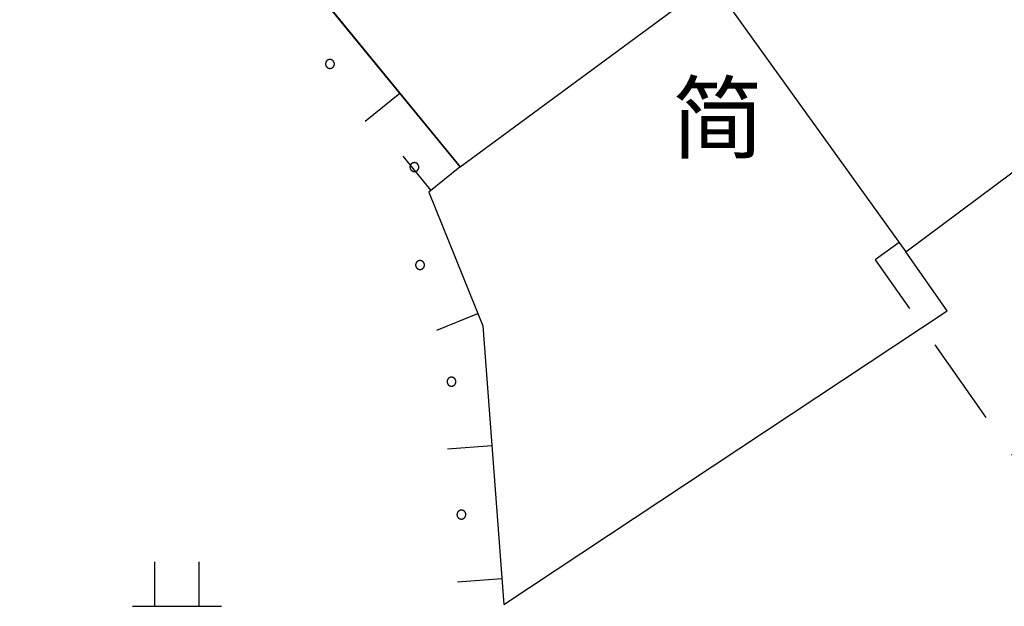
# Model space of a CAD drawing. Extents: x 445535 to 447904, y 3149695 to 3151960.
# Drawn here: x 446568 to 446579, y 3151222 to 3151228 of the extents above; entities that cross this region are included whole.
import ezdxf
from ezdxf.enums import TextEntityAlignment as Align

# ---------------------------------------------------------------- set-up
doc = ezdxf.new("R2010")
doc.units = 0
doc.header["$LTSCALE"] = 0.5
doc.linetypes.add('217', pattern=[3, 2, -1])
for name, color, linetype in [('JMD', 253, 'CONTINUOUS'), ('房屋注记', 253, 'CONTINUOUS'), ('点状地形要素', 253, 'CONTINUOUS'), ('线状地形要素', 253, 'CONTINUOUS'), ('貌土植', 253, 'CONTINUOUS')]:
    doc.layers.add(name, color=color, linetype=linetype)
doc.styles.add('10003190009', font='txt')

# ---------------------------------------------------------------- blocks, each defined once
blk = doc.blocks.new('9121')
at = {"layer": '貌土植', "color": 253}
for points in [[(-0.25, 0), (-0.25, 0.5)], [(0.25, 0), (0.25, 0.5)], [(-0.5, 0), (0.5, 0)]]:
    blk.add_lwpolyline(points, dxfattribs=at)

msp = doc.modelspace()

# ---------------------------------------------------------------- linework, layer by layer
at = {"layer": 'JMD', "color": 253, "linetype": 'Continuous', "flags": 128}
for points, elevation in [([(446573.06611, 3151226.66901), (446570.87107, 3151229.35004), (446573.47533, 3151231.20275), (446575.4557, 3151228.42787)], 211), ([(446575.89613, 3151228.75204), (446578.08217, 3151225.71201)], 211), ([(446573.06611, 3151226.66901), (446575.4557, 3151228.42787)], 211), ([(446578.08217, 3151225.71201), (446580.10042, 3151227.21744)], 211), ([(446573.06611, 3151226.66901), (446572.7141, 3151226.38501), (446573.32211, 3151224.88099), (446573.55612, 3151221.74595), (446578.54588, 3151225.04995), (446578.08217, 3151225.71201)], 212)]:
    msp.add_lwpolyline(points, dxfattribs=dict(at, elevation=elevation))
at = {"layer": 'JMD', "color": 253, "linetype": '217', "elevation": 2313, "flags": 128}
msp.add_lwpolyline([(446578.00581, 3151225.81819), (446577.73716, 3151225.62501), (446579.9372, 3151222.48398), (446581.20079, 3151223.39829)], dxfattribs=at)
at = {"layer": '线状地形要素', "color": 253, "elevation": 4531, "flags": 128}
for points in [[(446568.1087, 3151232.72402), (446573.06611, 3151226.66901), (446572.7141, 3151226.38501), (446573.32211, 3151224.88099), (446573.55612, 3151221.74595)], [(446571.99793, 3151227.1844), (446572.38481, 3151227.50115)], [(446572.42172, 3151226.79156), (446572.73568, 3151226.40242)], [(446572.80234, 3151224.83264), (446573.2659, 3151225.02004)], [(446572.92399, 3151223.49748), (446573.42261, 3151223.53469)], [(446573.03564, 3151222.00162), (446573.53426, 3151222.03884)]]:
    msp.add_lwpolyline(points, dxfattribs=at)
for points in [[(446571.65018, 3151227.82807), (446571.65018, 3151227.82893), (446571.65015, 3151227.8298), (446571.65012, 3151227.83067), (446571.65006, 3151227.83154), (446571.65, 3151227.8324), (446571.64991, 3151227.83326), (446571.64982, 3151227.83413), (446571.6497, 3151227.83499), (446571.64958, 3151227.83585), (446571.64943, 3151227.8367), (446571.64928, 3151227.83756), (446571.6491, 3151227.83841), (446571.64892, 3151227.83925), (446571.64871, 3151227.8401), (446571.6485, 3151227.84094), (446571.64827, 3151227.84177), (446571.64802, 3151227.84261), (446571.64776, 3151227.84344), (446571.64749, 3151227.84426), (446571.6472, 3151227.84508), (446571.6469, 3151227.84589), (446571.64658, 3151227.8467), (446571.64625, 3151227.8475), (446571.64591, 3151227.8483), (446571.64555, 3151227.84909), (446571.64518, 3151227.84987), (446571.64479, 3151227.85065), (446571.64439, 3151227.85142), (446571.64398, 3151227.85219), (446571.64356, 3151227.85294), (446571.64312, 3151227.85369), (446571.64267, 3151227.85443), (446571.6422, 3151227.85517), (446571.64173, 3151227.85589), (446571.64124, 3151227.85661), (446571.64074, 3151227.85732), (446571.64022, 3151227.85802), (446571.6397, 3151227.85871), (446571.63916, 3151227.85939), (446571.63861, 3151227.86006), (446571.63805, 3151227.86072), (446571.63748, 3151227.86137), (446571.63689, 3151227.86202), (446571.6363, 3151227.86265), (446571.63569, 3151227.86327), (446571.63508, 3151227.86388), (446571.63445, 3151227.86448), (446571.63381, 3151227.86507), (446571.63316, 3151227.86565), (446571.63251, 3151227.86621), (446571.63184, 3151227.86677), (446571.63116, 3151227.86731), (446571.63048, 3151227.86784), (446571.62978, 3151227.86836), (446571.62908, 3151227.86887), (446571.62837, 3151227.86937), (446571.62765, 3151227.86985), (446571.62692, 3151227.87032), (446571.62618, 3151227.87078), (446571.62543, 3151227.87122), (446571.62468, 3151227.87165), (446571.62392, 3151227.87207), (446571.62315, 3151227.87248), (446571.62238, 3151227.87287), (446571.6216, 3151227.87325), (446571.62081, 3151227.87361), (446571.62002, 3151227.87397), (446571.61922, 3151227.8743), (446571.61841, 3151227.87463), (446571.6176, 3151227.87494), (446571.61679, 3151227.87523), (446571.61596, 3151227.87551), (446571.61514, 3151227.87578), (446571.61431, 3151227.87603), (446571.61347, 3151227.87627), (446571.61263, 3151227.87649), (446571.61179, 3151227.8767), (446571.61095, 3151227.8769), (446571.6101, 3151227.87707), (446571.60925, 3151227.87724), (446571.60839, 3151227.87739), (446571.60753, 3151227.87752), (446571.60667, 3151227.87764), (446571.60581, 3151227.87775), (446571.60495, 3151227.87784), (446571.60408, 3151227.87791), (446571.60322, 3151227.87798), (446571.60235, 3151227.87802), (446571.60148, 3151227.87805), (446571.60062, 3151227.87807), (446571.59975, 3151227.87807), (446571.59888, 3151227.87805), (446571.59801, 3151227.87802), (446571.59715, 3151227.87798), (446571.59628, 3151227.87791), (446571.59542, 3151227.87784), (446571.59455, 3151227.87775), (446571.59369, 3151227.87764), (446571.59283, 3151227.87752), (446571.59198, 3151227.87739), (446571.59112, 3151227.87724), (446571.59027, 3151227.87707), (446571.58942, 3151227.8769), (446571.58857, 3151227.8767), (446571.58773, 3151227.87649), (446571.58689, 3151227.87627), (446571.58606, 3151227.87603), (446571.58523, 3151227.87578), (446571.5844, 3151227.87551), (446571.58358, 3151227.87523), (446571.58277, 3151227.87494), (446571.58195, 3151227.87463), (446571.58115, 3151227.8743), (446571.58035, 3151227.87397), (446571.57956, 3151227.87361), (446571.57877, 3151227.87325), (446571.57799, 3151227.87287), (446571.57721, 3151227.87248), (446571.57645, 3151227.87207), (446571.57569, 3151227.87165), (446571.57493, 3151227.87122), (446571.57419, 3151227.87078), (446571.57345, 3151227.87032), (446571.57272, 3151227.86985), (446571.572, 3151227.86937), (446571.57129, 3151227.86887), (446571.57058, 3151227.86836), (446571.56989, 3151227.86784), (446571.5692, 3151227.86731), (446571.56853, 3151227.86677), (446571.56786, 3151227.86621), (446571.5672, 3151227.86565), (446571.56655, 3151227.86507), (446571.56592, 3151227.86448), (446571.56529, 3151227.86388), (446571.56467, 3151227.86327), (446571.56407, 3151227.86265), (446571.56347, 3151227.86201), (446571.56289, 3151227.86137), (446571.56232, 3151227.86072), (446571.56176, 3151227.86006), (446571.56121, 3151227.85939), (446571.56067, 3151227.85871), (446571.56014, 3151227.85801), (446571.55963, 3151227.85732), (446571.55913, 3151227.85661), (446571.55864, 3151227.85589), (446571.55816, 3151227.85517), (446571.5577, 3151227.85443), (446571.55725, 3151227.85369), (446571.55681, 3151227.85294), (446571.55638, 3151227.85218), (446571.55597, 3151227.85142), (446571.55557, 3151227.85065), (446571.55519, 3151227.84987), (446571.55482, 3151227.84909), (446571.55446, 3151227.8483), (446571.55411, 3151227.8475), (446571.55378, 3151227.8467), (446571.55347, 3151227.84589), (446571.55317, 3151227.84508), (446571.55288, 3151227.84426), (446571.5526, 3151227.84344), (446571.55234, 3151227.84261), (446571.5521, 3151227.84177), (446571.55187, 3151227.84094), (446571.55165, 3151227.8401), (446571.55145, 3151227.83925), (446571.55126, 3151227.83841), (446571.55109, 3151227.83756), (446571.55093, 3151227.8367), (446571.55079, 3151227.83585), (446571.55066, 3151227.83499), (446571.55055, 3151227.83413), (446571.55045, 3151227.83326), (446571.55037, 3151227.8324), (446571.5503, 3151227.83154), (446571.55025, 3151227.83067), (446571.55021, 3151227.8298), (446571.55019, 3151227.82893), (446571.55018, 3151227.82807), (446571.55019, 3151227.8272), (446571.55021, 3151227.82633), (446571.55025, 3151227.82546), (446571.5503, 3151227.8246), (446571.55037, 3151227.82373), (446571.55045, 3151227.82287), (446571.55055, 3151227.82201), (446571.55066, 3151227.82115), (446571.55079, 3151227.82029), (446571.55093, 3151227.81943), (446571.55109, 3151227.81858), (446571.55126, 3151227.81773), (446571.55145, 3151227.81688), (446571.55165, 3151227.81604), (446571.55187, 3151227.8152), (446571.5521, 3151227.81436), (446571.55234, 3151227.81353), (446571.5526, 3151227.8127), (446571.55288, 3151227.81187), (446571.55317, 3151227.81106), (446571.55347, 3151227.81024), (446571.55378, 3151227.80943), (446571.55411, 3151227.80863), (446571.55446, 3151227.80784), (446571.55482, 3151227.80704), (446571.55519, 3151227.80626), (446571.55557, 3151227.80548), (446571.55597, 3151227.80471), (446571.55638, 3151227.80395), (446571.55681, 3151227.80319), (446571.55725, 3151227.80244), (446571.5577, 3151227.8017), (446571.55816, 3151227.80097), (446571.55864, 3151227.80024), (446571.55913, 3151227.79953), (446571.55963, 3151227.79882), (446571.56014, 3151227.79812), (446571.56067, 3151227.79743), (446571.56121, 3151227.79675), (446571.56176, 3151227.79607), (446571.56232, 3151227.79541), (446571.56289, 3151227.79476), (446571.56347, 3151227.79412), (446571.56407, 3151227.79349), (446571.56467, 3151227.79286), (446571.56529, 3151227.79225), (446571.56592, 3151227.79165), (446571.56655, 3151227.79106), (446571.5672, 3151227.79049), (446571.56786, 3151227.78992), (446571.56853, 3151227.78936), (446571.5692, 3151227.78882), (446571.56989, 3151227.78829), (446571.57058, 3151227.78777), (446571.57129, 3151227.78726), (446571.572, 3151227.78677), (446571.57272, 3151227.78628), (446571.57345, 3151227.78581), (446571.57419, 3151227.78535), (446571.57493, 3151227.78491), (446571.57569, 3151227.78448), (446571.57645, 3151227.78406), (446571.57721, 3151227.78365), (446571.57799, 3151227.78326), (446571.57877, 3151227.78288), (446571.57956, 3151227.78252), (446571.58035, 3151227.78217), (446571.58115, 3151227.78183), (446571.58195, 3151227.78151), (446571.58277, 3151227.7812), (446571.58358, 3151227.7809), (446571.5844, 3151227.78062), (446571.58523, 3151227.78035), (446571.58606, 3151227.7801), (446571.58689, 3151227.77986), (446571.58773, 3151227.77964), (446571.58857, 3151227.77943), (446571.58942, 3151227.77924), (446571.59027, 3151227.77906), (446571.59112, 3151227.77889), (446571.59198, 3151227.77874), (446571.59283, 3151227.77861), (446571.59369, 3151227.77849), (446571.59455, 3151227.77838), (446571.59542, 3151227.77829), (446571.59628, 3151227.77822), (446571.59715, 3151227.77816), (446571.59801, 3151227.77811), (446571.59888, 3151227.77808), (446571.59975, 3151227.77807), (446571.60062, 3151227.77807), (446571.60149, 3151227.77808), (446571.60235, 3151227.77811), (446571.60322, 3151227.77816), (446571.60408, 3151227.77822), (446571.60495, 3151227.77829), (446571.60581, 3151227.77838), (446571.60667, 3151227.77849), (446571.60753, 3151227.77861), (446571.60839, 3151227.77874), (446571.60925, 3151227.77889), (446571.6101, 3151227.77906), (446571.61095, 3151227.77924), (446571.61179, 3151227.77943), (446571.61263, 3151227.77964), (446571.61347, 3151227.77986), (446571.61431, 3151227.7801), (446571.61514, 3151227.78035), (446571.61596, 3151227.78062), (446571.61679, 3151227.7809), (446571.6176, 3151227.7812), (446571.61841, 3151227.78151), (446571.61922, 3151227.78183), (446571.62002, 3151227.78217), (446571.62081, 3151227.78252), (446571.6216, 3151227.78288), (446571.62238, 3151227.78326), (446571.62315, 3151227.78365), (446571.62392, 3151227.78406), (446571.62468, 3151227.78448), (446571.62543, 3151227.78491), (446571.62618, 3151227.78536), (446571.62692, 3151227.78581), (446571.62765, 3151227.78628), (446571.62837, 3151227.78677), (446571.62908, 3151227.78726), (446571.62978, 3151227.78777), (446571.63048, 3151227.78829), (446571.63116, 3151227.78882), (446571.63184, 3151227.78936), (446571.63251, 3151227.78992), (446571.63316, 3151227.79049), (446571.63381, 3151227.79106), (446571.63445, 3151227.79165), (446571.63508, 3151227.79225), (446571.63569, 3151227.79286), (446571.6363, 3151227.79349), (446571.63689, 3151227.79412), (446571.63748, 3151227.79476), (446571.63805, 3151227.79541), (446571.63861, 3151227.79607), (446571.63916, 3151227.79675), (446571.6397, 3151227.79743), (446571.64022, 3151227.79812), (446571.64074, 3151227.79882), (446571.64124, 3151227.79953), (446571.64173, 3151227.80024), (446571.6422, 3151227.80097), (446571.64267, 3151227.8017), (446571.64312, 3151227.80244), (446571.64356, 3151227.80319), (446571.64398, 3151227.80395), (446571.64439, 3151227.80471), (446571.64479, 3151227.80548), (446571.64518, 3151227.80626), (446571.64555, 3151227.80704), (446571.64591, 3151227.80784), (446571.64625, 3151227.80863), (446571.64658, 3151227.80943), (446571.6469, 3151227.81024), (446571.6472, 3151227.81106), (446571.64749, 3151227.81187), (446571.64776, 3151227.8127), (446571.64802, 3151227.81353), (446571.64827, 3151227.81436), (446571.6485, 3151227.8152), (446571.64871, 3151227.81604), (446571.64892, 3151227.81688), (446571.6491, 3151227.81773), (446571.64928, 3151227.81858), (446571.64943, 3151227.81943), (446571.64958, 3151227.82029), (446571.6497, 3151227.82115), (446571.64982, 3151227.82201), (446571.64991, 3151227.82287), (446571.65, 3151227.82373), (446571.65006, 3151227.8246), (446571.65012, 3151227.82546), (446571.65015, 3151227.82633), (446571.65018, 3151227.8272)], [(446572.60043, 3151226.66743), (446572.60042, 3151226.6683), (446572.6004, 3151226.66916), (446572.60036, 3151226.67003), (446572.60031, 3151226.6709), (446572.60024, 3151226.67176), (446572.60016, 3151226.67263), (446572.60006, 3151226.67349), (446572.59995, 3151226.67435), (446572.59982, 3151226.67521), (446572.59968, 3151226.67606), (446572.59952, 3151226.67692), (446572.59935, 3151226.67777), (446572.59916, 3151226.67861), (446572.59896, 3151226.67946), (446572.59875, 3151226.6803), (446572.59852, 3151226.68114), (446572.59827, 3151226.68197), (446572.59801, 3151226.6828), (446572.59774, 3151226.68362), (446572.59745, 3151226.68444), (446572.59715, 3151226.68525), (446572.59683, 3151226.68606), (446572.5965, 3151226.68686), (446572.59616, 3151226.68766), (446572.5958, 3151226.68845), (446572.59543, 3151226.68923), (446572.59504, 3151226.69001), (446572.59464, 3151226.69078), (446572.59423, 3151226.69155), (446572.59381, 3151226.6923), (446572.59337, 3151226.69305), (446572.59292, 3151226.69379), (446572.59245, 3151226.69453), (446572.59197, 3151226.69525), (446572.59149, 3151226.69597), (446572.59098, 3151226.69668), (446572.59047, 3151226.69738), (446572.58994, 3151226.69807), (446572.58941, 3151226.69875), (446572.58886, 3151226.69942), (446572.5883, 3151226.70008), (446572.58772, 3151226.70073), (446572.58714, 3151226.70138), (446572.58655, 3151226.70201), (446572.58594, 3151226.70263), (446572.58532, 3151226.70324), (446572.5847, 3151226.70384), (446572.58406, 3151226.70443), (446572.58341, 3151226.70501), (446572.58276, 3151226.70558), (446572.58209, 3151226.70613), (446572.58141, 3151226.70667), (446572.58073, 3151226.70721), (446572.58003, 3151226.70773), (446572.57933, 3151226.70823), (446572.57861, 3151226.70873), (446572.57789, 3151226.70921), (446572.57716, 3151226.70968), (446572.57643, 3151226.71014), (446572.57568, 3151226.71058), (446572.57493, 3151226.71102), (446572.57417, 3151226.71144), (446572.5734, 3151226.71184), (446572.57263, 3151226.71223), (446572.57185, 3151226.71261), (446572.57106, 3151226.71298), (446572.57026, 3151226.71333), (446572.56947, 3151226.71366), (446572.56866, 3151226.71399), (446572.56785, 3151226.7143), (446572.56703, 3151226.71459), (446572.56621, 3151226.71487), (446572.56539, 3151226.71514), (446572.56456, 3151226.71539), (446572.56372, 3151226.71563), (446572.56288, 3151226.71585), (446572.56204, 3151226.71606), (446572.56119, 3151226.71626), (446572.56035, 3151226.71644), (446572.55949, 3151226.7166), (446572.55864, 3151226.71675), (446572.55778, 3151226.71689), (446572.55692, 3151226.71701), (446572.55606, 3151226.71711), (446572.5552, 3151226.7172), (446572.55433, 3151226.71728), (446572.55347, 3151226.71734), (446572.5526, 3151226.71738), (446572.55173, 3151226.71741), (446572.55087, 3151226.71743), (446572.55, 3151226.71743), (446572.54913, 3151226.71741), (446572.54826, 3151226.71738), (446572.5474, 3151226.71734), (446572.54653, 3151226.71728), (446572.54567, 3151226.7172), (446572.5448, 3151226.71711), (446572.54394, 3151226.71701), (446572.54308, 3151226.71689), (446572.54222, 3151226.71675), (446572.54137, 3151226.7166), (446572.54052, 3151226.71644), (446572.53967, 3151226.71626), (446572.53882, 3151226.71606), (446572.53798, 3151226.71585), (446572.53714, 3151226.71563), (446572.53631, 3151226.71539), (446572.53548, 3151226.71514), (446572.53465, 3151226.71487), (446572.53383, 3151226.71459), (446572.53301, 3151226.7143), (446572.5322, 3151226.71399), (446572.5314, 3151226.71366), (446572.5306, 3151226.71333), (446572.5298, 3151226.71298), (446572.52902, 3151226.71261), (446572.52824, 3151226.71223), (446572.52746, 3151226.71184), (446572.52669, 3151226.71143), (446572.52593, 3151226.71102), (446572.52518, 3151226.71058), (446572.52444, 3151226.71014), (446572.5237, 3151226.70968), (446572.52297, 3151226.70921), (446572.52225, 3151226.70873), (446572.52154, 3151226.70823), (446572.52083, 3151226.70773), (446572.52014, 3151226.70721), (446572.51945, 3151226.70667), (446572.51877, 3151226.70613), (446572.51811, 3151226.70558), (446572.51745, 3151226.70501), (446572.5168, 3151226.70443), (446572.51617, 3151226.70384), (446572.51554, 3151226.70324), (446572.51492, 3151226.70263), (446572.51432, 3151226.70201), (446572.51372, 3151226.70138), (446572.51314, 3151226.70073), (446572.51257, 3151226.70008), (446572.512, 3151226.69942), (446572.51146, 3151226.69875), (446572.51092, 3151226.69807), (446572.51039, 3151226.69738), (446572.50988, 3151226.69668), (446572.50938, 3151226.69597), (446572.50889, 3151226.69525), (446572.50841, 3151226.69453), (446572.50795, 3151226.69379), (446572.5075, 3151226.69305), (446572.50706, 3151226.6923), (446572.50663, 3151226.69155), (446572.50622, 3151226.69078), (446572.50582, 3151226.69001), (446572.50544, 3151226.68923), (446572.50506, 3151226.68845), (446572.50471, 3151226.68766), (446572.50436, 3151226.68686), (446572.50403, 3151226.68606), (446572.50372, 3151226.68525), (446572.50341, 3151226.68444), (446572.50312, 3151226.68362), (446572.50285, 3151226.6828), (446572.50259, 3151226.68197), (446572.50235, 3151226.68114), (446572.50212, 3151226.6803), (446572.5019, 3151226.67946), (446572.5017, 3151226.67861), (446572.50151, 3151226.67777), (446572.50134, 3151226.67692), (446572.50118, 3151226.67606), (446572.50104, 3151226.67521), (446572.50091, 3151226.67435), (446572.5008, 3151226.67349), (446572.5007, 3151226.67263), (446572.50062, 3151226.67176), (446572.50055, 3151226.6709), (446572.5005, 3151226.67003), (446572.50046, 3151226.66916), (446572.50044, 3151226.6683), (446572.50043, 3151226.66743), (446572.50044, 3151226.66656), (446572.50046, 3151226.66569), (446572.5005, 3151226.66483), (446572.50055, 3151226.66396), (446572.50062, 3151226.66309), (446572.5007, 3151226.66223), (446572.5008, 3151226.66137), (446572.50091, 3151226.66051), (446572.50104, 3151226.65965), (446572.50118, 3151226.65879), (446572.50134, 3151226.65794), (446572.50151, 3151226.65709), (446572.5017, 3151226.65624), (446572.5019, 3151226.6554), (446572.50212, 3151226.65456), (446572.50235, 3151226.65372), (446572.50259, 3151226.65289), (446572.50285, 3151226.65206), (446572.50312, 3151226.65124), (446572.50341, 3151226.65042), (446572.50372, 3151226.6496), (446572.50403, 3151226.6488), (446572.50436, 3151226.64799), (446572.50471, 3151226.6472), (446572.50506, 3151226.64641), (446572.50544, 3151226.64562), (446572.50582, 3151226.64484), (446572.50622, 3151226.64407), (446572.50663, 3151226.64331), (446572.50706, 3151226.64255), (446572.5075, 3151226.6418), (446572.50795, 3151226.64106), (446572.50841, 3151226.64033), (446572.50889, 3151226.6396), (446572.50938, 3151226.63889), (446572.50988, 3151226.63818), (446572.51039, 3151226.63748), (446572.51092, 3151226.63679), (446572.51146, 3151226.63611), (446572.512, 3151226.63544), (446572.51257, 3151226.63477), (446572.51314, 3151226.63412), (446572.51372, 3151226.63348), (446572.51432, 3151226.63285), (446572.51492, 3151226.63223), (446572.51554, 3151226.63162), (446572.51617, 3151226.63101), (446572.5168, 3151226.63043), (446572.51745, 3151226.62985), (446572.51811, 3151226.62928), (446572.51877, 3151226.62873), (446572.51945, 3151226.62818), (446572.52014, 3151226.62765), (446572.52083, 3151226.62713), (446572.52154, 3151226.62662), (446572.52225, 3151226.62613), (446572.52297, 3151226.62564), (446572.5237, 3151226.62517), (446572.52444, 3151226.62472), (446572.52518, 3151226.62427), (446572.52593, 3151226.62384), (446572.52669, 3151226.62342), (446572.52746, 3151226.62302), (446572.52824, 3151226.62262), (446572.52902, 3151226.62225), (446572.5298, 3151226.62188), (446572.5306, 3151226.62153), (446572.5314, 3151226.62119), (446572.5322, 3151226.62087), (446572.53301, 3151226.62056), (446572.53383, 3151226.62026), (446572.53465, 3151226.61998), (446572.53548, 3151226.61972), (446572.53631, 3151226.61946), (446572.53714, 3151226.61923), (446572.53798, 3151226.619), (446572.53882, 3151226.61879), (446572.53967, 3151226.6186), (446572.54052, 3151226.61842), (446572.54137, 3151226.61826), (446572.54222, 3151226.61811), (446572.54308, 3151226.61797), (446572.54394, 3151226.61785), (446572.5448, 3151226.61775), (446572.54567, 3151226.61766), (446572.54653, 3151226.61758), (446572.5474, 3151226.61752), (446572.54826, 3151226.61747), (446572.54913, 3151226.61744), (446572.55, 3151226.61743), (446572.55087, 3151226.61743), (446572.55173, 3151226.61744), (446572.5526, 3151226.61747), (446572.55347, 3151226.61752), (446572.55433, 3151226.61758), (446572.5552, 3151226.61766), (446572.55606, 3151226.61775), (446572.55692, 3151226.61785), (446572.55778, 3151226.61797), (446572.55864, 3151226.61811), (446572.55949, 3151226.61826), (446572.56035, 3151226.61842), (446572.56119, 3151226.6186), (446572.56204, 3151226.61879), (446572.56288, 3151226.619), (446572.56372, 3151226.61923), (446572.56456, 3151226.61946), (446572.56539, 3151226.61972), (446572.56621, 3151226.61998), (446572.56703, 3151226.62026), (446572.56785, 3151226.62056), (446572.56866, 3151226.62087), (446572.56947, 3151226.62119), (446572.57027, 3151226.62153), (446572.57106, 3151226.62188), (446572.57185, 3151226.62225), (446572.57263, 3151226.62262), (446572.5734, 3151226.62302), (446572.57417, 3151226.62342), (446572.57493, 3151226.62384), (446572.57568, 3151226.62427), (446572.57643, 3151226.62472), (446572.57716, 3151226.62517), (446572.57789, 3151226.62564), (446572.57861, 3151226.62613), (446572.57933, 3151226.62662), (446572.58003, 3151226.62713), (446572.58073, 3151226.62765), (446572.58141, 3151226.62818), (446572.58209, 3151226.62873), (446572.58276, 3151226.62928), (446572.58341, 3151226.62985), (446572.58406, 3151226.63043), (446572.5847, 3151226.63102), (446572.58532, 3151226.63162), (446572.58594, 3151226.63223), (446572.58655, 3151226.63285), (446572.58714, 3151226.63348), (446572.58772, 3151226.63412), (446572.5883, 3151226.63477), (446572.58886, 3151226.63544), (446572.58941, 3151226.63611), (446572.58994, 3151226.63679), (446572.59047, 3151226.63748), (446572.59098, 3151226.63818), (446572.59149, 3151226.63889), (446572.59198, 3151226.6396), (446572.59245, 3151226.64033), (446572.59292, 3151226.64106), (446572.59337, 3151226.6418), (446572.59381, 3151226.64255), (446572.59423, 3151226.64331), (446572.59464, 3151226.64407), (446572.59504, 3151226.64484), (446572.59543, 3151226.64562), (446572.5958, 3151226.64641), (446572.59616, 3151226.6472), (446572.5965, 3151226.64799), (446572.59683, 3151226.6488), (446572.59715, 3151226.6496), (446572.59745, 3151226.65042), (446572.59774, 3151226.65124), (446572.59801, 3151226.65206), (446572.59827, 3151226.65289), (446572.59852, 3151226.65372), (446572.59875, 3151226.65456), (446572.59896, 3151226.6554), (446572.59916, 3151226.65624), (446572.59935, 3151226.65709), (446572.59952, 3151226.65794), (446572.59968, 3151226.65879), (446572.59982, 3151226.65965), (446572.59995, 3151226.66051), (446572.60006, 3151226.66137), (446572.60016, 3151226.66223), (446572.60024, 3151226.66309), (446572.60031, 3151226.66396), (446572.60036, 3151226.66483), (446572.6004, 3151226.66569), (446572.60042, 3151226.66656)], [(446572.66396, 3151225.56546), (446572.66395, 3151225.56632), (446572.66393, 3151225.56719), (446572.66389, 3151225.56806), (446572.66384, 3151225.56893), (446572.66377, 3151225.56979), (446572.66369, 3151225.57065), (446572.66359, 3151225.57152), (446572.66348, 3151225.57238), (446572.66335, 3151225.57324), (446572.66321, 3151225.57409), (446572.66305, 3151225.57495), (446572.66288, 3151225.5758), (446572.66269, 3151225.57664), (446572.66249, 3151225.57749), (446572.66227, 3151225.57833), (446572.66204, 3151225.57916), (446572.6618, 3151225.58), (446572.66154, 3151225.58083), (446572.66126, 3151225.58165), (446572.66098, 3151225.58247), (446572.66067, 3151225.58328), (446572.66036, 3151225.58409), (446572.66003, 3151225.58489), (446572.65968, 3151225.58569), (446572.65932, 3151225.58648), (446572.65895, 3151225.58726), (446572.65857, 3151225.58804), (446572.65817, 3151225.58881), (446572.65776, 3151225.58958), (446572.65733, 3151225.59033), (446572.65689, 3151225.59108), (446572.65644, 3151225.59182), (446572.65598, 3151225.59256), (446572.6555, 3151225.59328), (446572.65501, 3151225.594), (446572.65451, 3151225.59471), (446572.654, 3151225.59541), (446572.65347, 3151225.5961), (446572.65293, 3151225.59678), (446572.65238, 3151225.59745), (446572.65182, 3151225.59811), (446572.65125, 3151225.59876), (446572.65067, 3151225.59941), (446572.65007, 3151225.60004), (446572.64947, 3151225.60066), (446572.64885, 3151225.60127), (446572.64822, 3151225.60187), (446572.64759, 3151225.60246), (446572.64694, 3151225.60304), (446572.64628, 3151225.6036), (446572.64561, 3151225.60416), (446572.64494, 3151225.6047), (446572.64425, 3151225.60523), (446572.64356, 3151225.60575), (446572.64285, 3151225.60626), (446572.64214, 3151225.60676), (446572.64142, 3151225.60724), (446572.64069, 3151225.60771), (446572.63995, 3151225.60817), (446572.63921, 3151225.60861), (446572.63846, 3151225.60904), (446572.63769, 3151225.60946), (446572.63693, 3151225.60987), (446572.63615, 3151225.61026), (446572.63537, 3151225.61064), (446572.63458, 3151225.611), (446572.63379, 3151225.61136), (446572.63299, 3151225.61169), (446572.63219, 3151225.61202), (446572.63138, 3151225.61233), (446572.63056, 3151225.61262), (446572.62974, 3151225.6129), (446572.62891, 3151225.61317), (446572.62808, 3151225.61342), (446572.62725, 3151225.61366), (446572.62641, 3151225.61388), (446572.62557, 3151225.61409), (446572.62472, 3151225.61429), (446572.62387, 3151225.61446), (446572.62302, 3151225.61463), (446572.62216, 3151225.61478), (446572.62131, 3151225.61491), (446572.62045, 3151225.61503), (446572.61959, 3151225.61514), (446572.61872, 3151225.61523), (446572.61786, 3151225.6153), (446572.61699, 3151225.61537), (446572.61613, 3151225.61541), (446572.61526, 3151225.61544), (446572.61439, 3151225.61546), (446572.61352, 3151225.61546), (446572.61266, 3151225.61544), (446572.61179, 3151225.61541), (446572.61092, 3151225.61537), (446572.61006, 3151225.6153), (446572.60919, 3151225.61523), (446572.60833, 3151225.61514), (446572.60747, 3151225.61503), (446572.60661, 3151225.61491), (446572.60575, 3151225.61478), (446572.6049, 3151225.61463), (446572.60404, 3151225.61446), (446572.60319, 3151225.61429), (446572.60235, 3151225.61409), (446572.60151, 3151225.61388), (446572.60067, 3151225.61366), (446572.59983, 3151225.61342), (446572.599, 3151225.61317), (446572.59818, 3151225.6129), (446572.59736, 3151225.61262), (446572.59654, 3151225.61233), (446572.59573, 3151225.61202), (446572.59492, 3151225.61169), (446572.59412, 3151225.61136), (446572.59333, 3151225.611), (446572.59254, 3151225.61064), (446572.59176, 3151225.61026), (446572.59099, 3151225.60987), (446572.59022, 3151225.60946), (446572.58946, 3151225.60904), (446572.58871, 3151225.60861), (446572.58796, 3151225.60817), (446572.58722, 3151225.60771), (446572.5865, 3151225.60724), (446572.58577, 3151225.60676), (446572.58506, 3151225.60626), (446572.58436, 3151225.60575), (446572.58366, 3151225.60523), (446572.58298, 3151225.6047), (446572.5823, 3151225.60416), (446572.58163, 3151225.6036), (446572.58098, 3151225.60304), (446572.58033, 3151225.60246), (446572.57969, 3151225.60187), (446572.57906, 3151225.60127), (446572.57845, 3151225.60066), (446572.57784, 3151225.60004), (446572.57725, 3151225.59941), (446572.57666, 3151225.59876), (446572.57609, 3151225.59811), (446572.57553, 3151225.59745), (446572.57498, 3151225.59678), (446572.57444, 3151225.5961), (446572.57392, 3151225.59541), (446572.5734, 3151225.59471), (446572.5729, 3151225.594), (446572.57241, 3151225.59328), (446572.57194, 3151225.59256), (446572.57147, 3151225.59182), (446572.57102, 3151225.59108), (446572.57058, 3151225.59033), (446572.57016, 3151225.58957), (446572.56975, 3151225.58881), (446572.56935, 3151225.58804), (446572.56896, 3151225.58726), (446572.56859, 3151225.58648), (446572.56823, 3151225.58569), (446572.56789, 3151225.58489), (446572.56756, 3151225.58409), (446572.56724, 3151225.58328), (446572.56694, 3151225.58247), (446572.56665, 3151225.58165), (446572.56638, 3151225.58083), (446572.56612, 3151225.58), (446572.56587, 3151225.57916), (446572.56564, 3151225.57833), (446572.56543, 3151225.57749), (446572.56522, 3151225.57664), (446572.56504, 3151225.5758), (446572.56487, 3151225.57495), (446572.56471, 3151225.57409), (446572.56457, 3151225.57324), (446572.56444, 3151225.57238), (446572.56433, 3151225.57152), (446572.56423, 3151225.57065), (446572.56415, 3151225.56979), (446572.56408, 3151225.56893), (446572.56402, 3151225.56806), (446572.56399, 3151225.56719), (446572.56396, 3151225.56632), (446572.56396, 3151225.56546), (446572.56396, 3151225.56459), (446572.56399, 3151225.56372), (446572.56402, 3151225.56285), (446572.56408, 3151225.56199), (446572.56415, 3151225.56112), (446572.56423, 3151225.56026), (446572.56433, 3151225.5594), (446572.56444, 3151225.55854), (446572.56457, 3151225.55768), (446572.56471, 3151225.55682), (446572.56487, 3151225.55597), (446572.56504, 3151225.55512), (446572.56522, 3151225.55427), (446572.56543, 3151225.55343), (446572.56564, 3151225.55259), (446572.56587, 3151225.55175), (446572.56612, 3151225.55092), (446572.56638, 3151225.55009), (446572.56665, 3151225.54926), (446572.56694, 3151225.54845), (446572.56724, 3151225.54763), (446572.56756, 3151225.54682), (446572.56789, 3151225.54602), (446572.56823, 3151225.54523), (446572.56859, 3151225.54443), (446572.56896, 3151225.54365), (446572.56935, 3151225.54287), (446572.56975, 3151225.5421), (446572.57016, 3151225.54134), (446572.57058, 3151225.54058), (446572.57102, 3151225.53983), (446572.57147, 3151225.53909), (446572.57194, 3151225.53836), (446572.57241, 3151225.53763), (446572.5729, 3151225.53692), (446572.5734, 3151225.53621), (446572.57392, 3151225.53551), (446572.57444, 3151225.53482), (446572.57498, 3151225.53414), (446572.57553, 3151225.53346), (446572.57609, 3151225.5328), (446572.57666, 3151225.53215), (446572.57725, 3151225.53151), (446572.57784, 3151225.53088), (446572.57845, 3151225.53025), (446572.57907, 3151225.52964), (446572.57969, 3151225.52904), (446572.58033, 3151225.52845), (446572.58098, 3151225.52788), (446572.58163, 3151225.52731), (446572.5823, 3151225.52675), (446572.58298, 3151225.52621), (446572.58366, 3151225.52568), (446572.58436, 3151225.52516), (446572.58506, 3151225.52465), (446572.58577, 3151225.52416), (446572.5865, 3151225.52367), (446572.58722, 3151225.5232), (446572.58796, 3151225.52274), (446572.58871, 3151225.5223), (446572.58946, 3151225.52187), (446572.59022, 3151225.52145), (446572.59099, 3151225.52104), (446572.59176, 3151225.52065), (446572.59254, 3151225.52027), (446572.59333, 3151225.51991), (446572.59412, 3151225.51956), (446572.59492, 3151225.51922), (446572.59573, 3151225.5189), (446572.59654, 3151225.51859), (446572.59736, 3151225.51829), (446572.59818, 3151225.51801), (446572.599, 3151225.51774), (446572.59983, 3151225.51749), (446572.60067, 3151225.51725), (446572.60151, 3151225.51703), (446572.60235, 3151225.51682), (446572.60319, 3151225.51663), (446572.60404, 3151225.51645), (446572.6049, 3151225.51628), (446572.60575, 3151225.51613), (446572.60661, 3151225.516), (446572.60747, 3151225.51588), (446572.60833, 3151225.51577), (446572.60919, 3151225.51568), (446572.61006, 3151225.51561), (446572.61092, 3151225.51555), (446572.61179, 3151225.5155), (446572.61266, 3151225.51547), (446572.61352, 3151225.51546), (446572.61439, 3151225.51546), (446572.61526, 3151225.51547), (446572.61613, 3151225.5155), (446572.61699, 3151225.51555), (446572.61786, 3151225.51561), (446572.61872, 3151225.51568), (446572.61959, 3151225.51577), (446572.62045, 3151225.51588), (446572.62131, 3151225.516), (446572.62217, 3151225.51613), (446572.62302, 3151225.51628), (446572.62387, 3151225.51645), (446572.62472, 3151225.51663), (446572.62557, 3151225.51682), (446572.62641, 3151225.51703), (446572.62725, 3151225.51725), (446572.62808, 3151225.51749), (446572.62891, 3151225.51774), (446572.62974, 3151225.51801), (446572.63056, 3151225.51829), (446572.63138, 3151225.51859), (446572.63219, 3151225.5189), (446572.63299, 3151225.51922), (446572.63379, 3151225.51956), (446572.63459, 3151225.51991), (446572.63537, 3151225.52027), (446572.63615, 3151225.52065), (446572.63693, 3151225.52104), (446572.6377, 3151225.52145), (446572.63846, 3151225.52187), (446572.63921, 3151225.5223), (446572.63995, 3151225.52275), (446572.64069, 3151225.5232), (446572.64142, 3151225.52367), (446572.64214, 3151225.52416), (446572.64285, 3151225.52465), (446572.64356, 3151225.52516), (446572.64425, 3151225.52568), (446572.64494, 3151225.52621), (446572.64561, 3151225.52675), (446572.64628, 3151225.52731), (446572.64694, 3151225.52788), (446572.64759, 3151225.52845), (446572.64822, 3151225.52904), (446572.64885, 3151225.52964), (446572.64947, 3151225.53025), (446572.65007, 3151225.53088), (446572.65067, 3151225.53151), (446572.65125, 3151225.53215), (446572.65182, 3151225.5328), (446572.65238, 3151225.53347), (446572.65293, 3151225.53414), (446572.65347, 3151225.53482), (446572.654, 3151225.53551), (446572.65451, 3151225.53621), (446572.65501, 3151225.53692), (446572.6555, 3151225.53763), (446572.65598, 3151225.53836), (446572.65644, 3151225.53909), (446572.65689, 3151225.53983), (446572.65733, 3151225.54058), (446572.65776, 3151225.54134), (446572.65817, 3151225.5421), (446572.65857, 3151225.54287), (446572.65895, 3151225.54365), (446572.65932, 3151225.54443), (446572.65968, 3151225.54523), (446572.66003, 3151225.54602), (446572.66036, 3151225.54682), (446572.66067, 3151225.54763), (446572.66098, 3151225.54845), (446572.66126, 3151225.54926), (446572.66154, 3151225.55009), (446572.6618, 3151225.55092), (446572.66204, 3151225.55175), (446572.66227, 3151225.55259), (446572.66249, 3151225.55343), (446572.66269, 3151225.55427), (446572.66288, 3151225.55512), (446572.66305, 3151225.55597), (446572.66321, 3151225.55682), (446572.66335, 3151225.55768), (446572.66348, 3151225.55854), (446572.66359, 3151225.5594), (446572.66369, 3151225.56026), (446572.66377, 3151225.56112), (446572.66384, 3151225.56199), (446572.66389, 3151225.56285), (446572.66393, 3151225.56372), (446572.66395, 3151225.56459)], [(446573.01788, 3151224.25285), (446573.01788, 3151224.25372), (446573.01785, 3151224.25458), (446573.01782, 3151224.25545), (446573.01776, 3151224.25632), (446573.01769, 3151224.25718), (446573.01761, 3151224.25805), (446573.01751, 3151224.25891), (446573.0174, 3151224.25977), (446573.01727, 3151224.26063), (446573.01713, 3151224.26148), (446573.01697, 3151224.26234), (446573.0168, 3151224.26319), (446573.01662, 3151224.26403), (446573.01641, 3151224.26488), (446573.0162, 3151224.26572), (446573.01597, 3151224.26656), (446573.01572, 3151224.26739), (446573.01546, 3151224.26822), (446573.01519, 3151224.26904), (446573.0149, 3151224.26986), (446573.0146, 3151224.27067), (446573.01428, 3151224.27148), (446573.01395, 3151224.27228), (446573.01361, 3151224.27308), (446573.01325, 3151224.27387), (446573.01288, 3151224.27465), (446573.01249, 3151224.27543), (446573.01209, 3151224.2762), (446573.01168, 3151224.27697), (446573.01126, 3151224.27772), (446573.01082, 3151224.27847), (446573.01037, 3151224.27921), (446573.0099, 3151224.27995), (446573.00943, 3151224.28067), (446573.00894, 3151224.28139), (446573.00844, 3151224.2821), (446573.00792, 3151224.2828), (446573.0074, 3151224.28349), (446573.00686, 3151224.28417), (446573.00631, 3151224.28484), (446573.00575, 3151224.2855), (446573.00518, 3151224.28615), (446573.00459, 3151224.2868), (446573.004, 3151224.28743), (446573.00339, 3151224.28805), (446573.00277, 3151224.28866), (446573.00215, 3151224.28926), (446573.00151, 3151224.28985), (446573.00086, 3151224.29043), (446573.00021, 3151224.291), (446572.99954, 3151224.29155), (446572.99886, 3151224.29209), (446572.99818, 3151224.29263), (446572.99748, 3151224.29315), (446572.99678, 3151224.29365), (446572.99607, 3151224.29415), (446572.99534, 3151224.29463), (446572.99462, 3151224.2951), (446572.99388, 3151224.29556), (446572.99313, 3151224.296), (446572.99238, 3151224.29644), (446572.99162, 3151224.29685), (446572.99085, 3151224.29726), (446572.99008, 3151224.29765), (446572.9893, 3151224.29803), (446572.98851, 3151224.2984), (446572.98772, 3151224.29875), (446572.98692, 3151224.29908), (446572.98611, 3151224.29941), (446572.9853, 3151224.29972), (446572.98448, 3151224.30001), (446572.98366, 3151224.30029), (446572.98284, 3151224.30056), (446572.98201, 3151224.30081), (446572.98117, 3151224.30105), (446572.98033, 3151224.30127), (446572.97949, 3151224.30148), (446572.97865, 3151224.30168), (446572.9778, 3151224.30186), (446572.97694, 3151224.30202), (446572.97609, 3151224.30217), (446572.97523, 3151224.30231), (446572.97437, 3151224.30243), (446572.97351, 3151224.30253), (446572.97265, 3151224.30262), (446572.97178, 3151224.3027), (446572.97092, 3151224.30276), (446572.97005, 3151224.3028), (446572.96918, 3151224.30283), (446572.96832, 3151224.30285), (446572.96745, 3151224.30285), (446572.96658, 3151224.30283), (446572.96571, 3151224.3028), (446572.96485, 3151224.30276), (446572.96398, 3151224.3027), (446572.96312, 3151224.30262), (446572.96225, 3151224.30253), (446572.96139, 3151224.30243), (446572.96053, 3151224.30231), (446572.95967, 3151224.30217), (446572.95882, 3151224.30202), (446572.95797, 3151224.30186), (446572.95712, 3151224.30168), (446572.95627, 3151224.30148), (446572.95543, 3151224.30127), (446572.95459, 3151224.30105), (446572.95376, 3151224.30081), (446572.95293, 3151224.30056), (446572.9521, 3151224.30029), (446572.95128, 3151224.30001), (446572.95046, 3151224.29972), (446572.94965, 3151224.29941), (446572.94885, 3151224.29908), (446572.94805, 3151224.29875), (446572.94725, 3151224.2984), (446572.94647, 3151224.29803), (446572.94569, 3151224.29765), (446572.94491, 3151224.29726), (446572.94414, 3151224.29685), (446572.94338, 3151224.29644), (446572.94263, 3151224.296), (446572.94189, 3151224.29556), (446572.94115, 3151224.2951), (446572.94042, 3151224.29463), (446572.9397, 3151224.29415), (446572.93899, 3151224.29365), (446572.93828, 3151224.29315), (446572.93759, 3151224.29263), (446572.9369, 3151224.29209), (446572.93623, 3151224.29155), (446572.93556, 3151224.291), (446572.9349, 3151224.29043), (446572.93425, 3151224.28985), (446572.93362, 3151224.28926), (446572.93299, 3151224.28866), (446572.93237, 3151224.28805), (446572.93177, 3151224.28743), (446572.93117, 3151224.2868), (446572.93059, 3151224.28615), (446572.93002, 3151224.2855), (446572.92946, 3151224.28484), (446572.92891, 3151224.28417), (446572.92837, 3151224.28349), (446572.92784, 3151224.2828), (446572.92733, 3151224.2821), (446572.92683, 3151224.28139), (446572.92634, 3151224.28067), (446572.92586, 3151224.27995), (446572.9254, 3151224.27921), (446572.92495, 3151224.27847), (446572.92451, 3151224.27772), (446572.92408, 3151224.27697), (446572.92367, 3151224.2762), (446572.92327, 3151224.27543), (446572.92289, 3151224.27465), (446572.92252, 3151224.27387), (446572.92216, 3151224.27308), (446572.92181, 3151224.27228), (446572.92148, 3151224.27148), (446572.92117, 3151224.27067), (446572.92086, 3151224.26986), (446572.92058, 3151224.26904), (446572.9203, 3151224.26822), (446572.92004, 3151224.26739), (446572.9198, 3151224.26656), (446572.91957, 3151224.26572), (446572.91935, 3151224.26488), (446572.91915, 3151224.26403), (446572.91896, 3151224.26319), (446572.91879, 3151224.26234), (446572.91863, 3151224.26148), (446572.91849, 3151224.26063), (446572.91836, 3151224.25977), (446572.91825, 3151224.25891), (446572.91815, 3151224.25805), (446572.91807, 3151224.25718), (446572.918, 3151224.25632), (446572.91795, 3151224.25545), (446572.91791, 3151224.25458), (446572.91789, 3151224.25372), (446572.91788, 3151224.25285), (446572.91789, 3151224.25198), (446572.91791, 3151224.25111), (446572.91795, 3151224.25025), (446572.918, 3151224.24938), (446572.91807, 3151224.24851), (446572.91815, 3151224.24765), (446572.91825, 3151224.24679), (446572.91836, 3151224.24593), (446572.91849, 3151224.24507), (446572.91863, 3151224.24421), (446572.91879, 3151224.24336), (446572.91896, 3151224.24251), (446572.91915, 3151224.24166), (446572.91935, 3151224.24082), (446572.91957, 3151224.23998), (446572.9198, 3151224.23914), (446572.92004, 3151224.23831), (446572.9203, 3151224.23748), (446572.92058, 3151224.23666), (446572.92086, 3151224.23584), (446572.92117, 3151224.23502), (446572.92148, 3151224.23422), (446572.92181, 3151224.23341), (446572.92216, 3151224.23262), (446572.92252, 3151224.23183), (446572.92289, 3151224.23104), (446572.92327, 3151224.23026), (446572.92367, 3151224.22949), (446572.92408, 3151224.22873), (446572.92451, 3151224.22797), (446572.92495, 3151224.22722), (446572.9254, 3151224.22648), (446572.92586, 3151224.22575), (446572.92634, 3151224.22502), (446572.92683, 3151224.22431), (446572.92733, 3151224.2236), (446572.92784, 3151224.2229), (446572.92837, 3151224.22221), (446572.92891, 3151224.22153), (446572.92946, 3151224.22086), (446572.93002, 3151224.22019), (446572.93059, 3151224.21954), (446572.93117, 3151224.2189), (446572.93177, 3151224.21827), (446572.93237, 3151224.21765), (446572.93299, 3151224.21703), (446572.93362, 3151224.21643), (446572.93425, 3151224.21585), (446572.9349, 3151224.21527), (446572.93556, 3151224.2147), (446572.93623, 3151224.21415), (446572.9369, 3151224.2136), (446572.93759, 3151224.21307), (446572.93828, 3151224.21255), (446572.93899, 3151224.21204), (446572.9397, 3151224.21155), (446572.94042, 3151224.21106), (446572.94115, 3151224.21059), (446572.94189, 3151224.21014), (446572.94263, 3151224.20969), (446572.94338, 3151224.20926), (446572.94414, 3151224.20884), (446572.94491, 3151224.20844), (446572.94569, 3151224.20804), (446572.94647, 3151224.20767), (446572.94726, 3151224.2073), (446572.94805, 3151224.20695), (446572.94885, 3151224.20661), (446572.94965, 3151224.20629), (446572.95046, 3151224.20598), (446572.95128, 3151224.20568), (446572.9521, 3151224.2054), (446572.95293, 3151224.20514), (446572.95376, 3151224.20488), (446572.95459, 3151224.20465), (446572.95543, 3151224.20442), (446572.95627, 3151224.20421), (446572.95712, 3151224.20402), (446572.95797, 3151224.20384), (446572.95882, 3151224.20368), (446572.95968, 3151224.20353), (446572.96053, 3151224.20339), (446572.96139, 3151224.20327), (446572.96225, 3151224.20317), (446572.96312, 3151224.20308), (446572.96398, 3151224.203), (446572.96485, 3151224.20294), (446572.96571, 3151224.20289), (446572.96658, 3151224.20286), (446572.96745, 3151224.20285), (446572.96832, 3151224.20285), (446572.96918, 3151224.20286), (446572.97005, 3151224.20289), (446572.97092, 3151224.20294), (446572.97178, 3151224.203), (446572.97265, 3151224.20308), (446572.97351, 3151224.20317), (446572.97437, 3151224.20327), (446572.97523, 3151224.20339), (446572.97609, 3151224.20353), (446572.97694, 3151224.20368), (446572.9778, 3151224.20384), (446572.97865, 3151224.20402), (446572.97949, 3151224.20421), (446572.98033, 3151224.20442), (446572.98117, 3151224.20465), (446572.98201, 3151224.20488), (446572.98284, 3151224.20514), (446572.98366, 3151224.2054), (446572.98448, 3151224.20568), (446572.9853, 3151224.20598), (446572.98611, 3151224.20629), (446572.98692, 3151224.20661), (446572.98772, 3151224.20695), (446572.98851, 3151224.2073), (446572.9893, 3151224.20767), (446572.99008, 3151224.20804), (446572.99085, 3151224.20844), (446572.99162, 3151224.20884), (446572.99238, 3151224.20926), (446572.99313, 3151224.20969), (446572.99388, 3151224.21014), (446572.99462, 3151224.21059), (446572.99534, 3151224.21106), (446572.99607, 3151224.21155), (446572.99678, 3151224.21204), (446572.99748, 3151224.21255), (446572.99818, 3151224.21307), (446572.99886, 3151224.2136), (446572.99954, 3151224.21415), (446573.00021, 3151224.2147), (446573.00086, 3151224.21527), (446573.00151, 3151224.21585), (446573.00215, 3151224.21643), (446573.00277, 3151224.21704), (446573.00339, 3151224.21765), (446573.004, 3151224.21827), (446573.00459, 3151224.2189), (446573.00518, 3151224.21954), (446573.00575, 3151224.22019), (446573.00631, 3151224.22086), (446573.00686, 3151224.22153), (446573.0074, 3151224.22221), (446573.00792, 3151224.2229), (446573.00844, 3151224.2236), (446573.00894, 3151224.22431), (446573.00943, 3151224.22502), (446573.0099, 3151224.22575), (446573.01037, 3151224.22648), (446573.01082, 3151224.22722), (446573.01126, 3151224.22797), (446573.01168, 3151224.22873), (446573.01209, 3151224.22949), (446573.01249, 3151224.23026), (446573.01288, 3151224.23104), (446573.01325, 3151224.23183), (446573.01361, 3151224.23262), (446573.01395, 3151224.23341), (446573.01428, 3151224.23422), (446573.0146, 3151224.23502), (446573.0149, 3151224.23584), (446573.01519, 3151224.23666), (446573.01546, 3151224.23748), (446573.01572, 3151224.23831), (446573.01597, 3151224.23914), (446573.0162, 3151224.23998), (446573.01641, 3151224.24082), (446573.01662, 3151224.24166), (446573.0168, 3151224.24251), (446573.01697, 3151224.24336), (446573.01713, 3151224.24421), (446573.01727, 3151224.24507), (446573.0174, 3151224.24593), (446573.01751, 3151224.24679), (446573.01761, 3151224.24765), (446573.01769, 3151224.24851), (446573.01776, 3151224.24938), (446573.01782, 3151224.25025), (446573.01785, 3151224.25111), (446573.01788, 3151224.25198)], [(446573.12954, 3151222.75699), (446573.12953, 3151222.75786), (446573.12951, 3151222.75873), (446573.12947, 3151222.75959), (446573.12942, 3151222.76046), (446573.12935, 3151222.76133), (446573.12927, 3151222.76219), (446573.12917, 3151222.76305), (446573.12906, 3151222.76391), (446573.12893, 3151222.76477), (446573.12879, 3151222.76563), (446573.12863, 3151222.76648), (446573.12846, 3151222.76733), (446573.12827, 3151222.76818), (446573.12807, 3151222.76902), (446573.12785, 3151222.76986), (446573.12762, 3151222.7707), (446573.12738, 3151222.77153), (446573.12712, 3151222.77236), (446573.12684, 3151222.77318), (446573.12656, 3151222.774), (446573.12625, 3151222.77482), (446573.12594, 3151222.77562), (446573.12561, 3151222.77643), (446573.12526, 3151222.77722), (446573.12491, 3151222.77801), (446573.12453, 3151222.7788), (446573.12415, 3151222.77958), (446573.12375, 3151222.78035), (446573.12334, 3151222.78111), (446573.12291, 3151222.78187), (446573.12247, 3151222.78262), (446573.12202, 3151222.78336), (446573.12156, 3151222.78409), (446573.12108, 3151222.78482), (446573.12059, 3151222.78553), (446573.12009, 3151222.78624), (446573.11958, 3151222.78694), (446573.11905, 3151222.78763), (446573.11851, 3151222.78831), (446573.11796, 3151222.78898), (446573.1174, 3151222.78965), (446573.11683, 3151222.7903), (446573.11625, 3151222.79094), (446573.11565, 3151222.79157), (446573.11505, 3151222.79219), (446573.11443, 3151222.7928), (446573.1138, 3151222.79341), (446573.11317, 3151222.79399), (446573.11252, 3151222.79457), (446573.11186, 3151222.79514), (446573.1112, 3151222.79569), (446573.11052, 3151222.79624), (446573.10983, 3151222.79677), (446573.10914, 3151222.79729), (446573.10843, 3151222.7978), (446573.10772, 3151222.79829), (446573.107, 3151222.79878), (446573.10627, 3151222.79925), (446573.10553, 3151222.7997), (446573.10479, 3151222.80015), (446573.10404, 3151222.80058), (446573.10328, 3151222.801), (446573.10251, 3151222.8014), (446573.10173, 3151222.8018), (446573.10095, 3151222.80217), (446573.10017, 3151222.80254), (446573.09937, 3151222.80289), (446573.09857, 3151222.80323), (446573.09777, 3151222.80355), (446573.09696, 3151222.80386), (446573.09614, 3151222.80416), (446573.09532, 3151222.80444), (446573.09449, 3151222.8047), (446573.09366, 3151222.80496), (446573.09283, 3151222.80519), (446573.09199, 3151222.80542), (446573.09115, 3151222.80563), (446573.0903, 3151222.80582), (446573.08945, 3151222.806), (446573.0886, 3151222.80616), (446573.08775, 3151222.80631), (446573.08689, 3151222.80645), (446573.08603, 3151222.80657), (446573.08517, 3151222.80667), (446573.0843, 3151222.80676), (446573.08344, 3151222.80684), (446573.08257, 3151222.8069), (446573.08171, 3151222.80695), (446573.08084, 3151222.80698), (446573.07997, 3151222.80699), (446573.0791, 3151222.80699), (446573.07824, 3151222.80698), (446573.07737, 3151222.80695), (446573.0765, 3151222.8069), (446573.07564, 3151222.80684), (446573.07477, 3151222.80676), (446573.07391, 3151222.80667), (446573.07305, 3151222.80657), (446573.07219, 3151222.80645), (446573.07133, 3151222.80631), (446573.07048, 3151222.80616), (446573.06962, 3151222.806), (446573.06878, 3151222.80582), (446573.06793, 3151222.80563), (446573.06709, 3151222.80542), (446573.06625, 3151222.80519), (446573.06541, 3151222.80496), (446573.06458, 3151222.8047), (446573.06376, 3151222.80444), (446573.06294, 3151222.80416), (446573.06212, 3151222.80386), (446573.06131, 3151222.80355), (446573.0605, 3151222.80323), (446573.0597, 3151222.80289), (446573.05891, 3151222.80254), (446573.05812, 3151222.80217), (446573.05734, 3151222.8018), (446573.05657, 3151222.8014), (446573.0558, 3151222.801), (446573.05504, 3151222.80058), (446573.05429, 3151222.80015), (446573.05354, 3151222.7997), (446573.05281, 3151222.79925), (446573.05208, 3151222.79878), (446573.05135, 3151222.79829), (446573.05064, 3151222.7978), (446573.04994, 3151222.79729), (446573.04924, 3151222.79677), (446573.04856, 3151222.79624), (446573.04788, 3151222.79569), (446573.04721, 3151222.79514), (446573.04656, 3151222.79457), (446573.04591, 3151222.79399), (446573.04527, 3151222.7934), (446573.04465, 3151222.7928), (446573.04403, 3151222.79219), (446573.04342, 3151222.79157), (446573.04283, 3151222.79094), (446573.04225, 3151222.7903), (446573.04167, 3151222.78965), (446573.04111, 3151222.78898), (446573.04056, 3151222.78831), (446573.04002, 3151222.78763), (446573.0395, 3151222.78694), (446573.03899, 3151222.78624), (446573.03848, 3151222.78553), (446573.03799, 3151222.78482), (446573.03752, 3151222.78409), (446573.03705, 3151222.78336), (446573.0366, 3151222.78262), (446573.03616, 3151222.78187), (446573.03574, 3151222.78111), (446573.03533, 3151222.78035), (446573.03493, 3151222.77958), (446573.03454, 3151222.7788), (446573.03417, 3151222.77801), (446573.03381, 3151222.77722), (446573.03347, 3151222.77643), (446573.03314, 3151222.77562), (446573.03282, 3151222.77482), (446573.03252, 3151222.774), (446573.03223, 3151222.77318), (446573.03196, 3151222.77236), (446573.0317, 3151222.77153), (446573.03145, 3151222.7707), (446573.03122, 3151222.76986), (446573.03101, 3151222.76902), (446573.03081, 3151222.76818), (446573.03062, 3151222.76733), (446573.03045, 3151222.76648), (446573.03029, 3151222.76563), (446573.03015, 3151222.76477), (446573.03002, 3151222.76391), (446573.02991, 3151222.76305), (446573.02981, 3151222.76219), (446573.02973, 3151222.76133), (446573.02966, 3151222.76046), (446573.02961, 3151222.75959), (446573.02957, 3151222.75873), (446573.02955, 3151222.75786), (446573.02954, 3151222.75699), (446573.02955, 3151222.75612), (446573.02957, 3151222.75526), (446573.02961, 3151222.75439), (446573.02966, 3151222.75352), (446573.02973, 3151222.75266), (446573.02981, 3151222.75179), (446573.02991, 3151222.75093), (446573.03002, 3151222.75007), (446573.03015, 3151222.74921), (446573.03029, 3151222.74836), (446573.03045, 3151222.7475), (446573.03062, 3151222.74665), (446573.03081, 3151222.74581), (446573.03101, 3151222.74496), (446573.03122, 3151222.74412), (446573.03145, 3151222.74328), (446573.0317, 3151222.74245), (446573.03196, 3151222.74162), (446573.03223, 3151222.7408), (446573.03252, 3151222.73998), (446573.03282, 3151222.73917), (446573.03314, 3151222.73836), (446573.03347, 3151222.73756), (446573.03381, 3151222.73676), (446573.03417, 3151222.73597), (446573.03454, 3151222.73519), (446573.03493, 3151222.73441), (446573.03533, 3151222.73364), (446573.03574, 3151222.73287), (446573.03616, 3151222.73212), (446573.0366, 3151222.73137), (446573.03705, 3151222.73063), (446573.03752, 3151222.72989), (446573.03799, 3151222.72917), (446573.03848, 3151222.72845), (446573.03899, 3151222.72774), (446573.0395, 3151222.72704), (446573.04003, 3151222.72635), (446573.04056, 3151222.72567), (446573.04111, 3151222.725), (446573.04167, 3151222.72434), (446573.04225, 3151222.72369), (446573.04283, 3151222.72304), (446573.04342, 3151222.72241), (446573.04403, 3151222.72179), (446573.04465, 3151222.72118), (446573.04527, 3151222.72058), (446573.04591, 3151222.71999), (446573.04656, 3151222.71941), (446573.04721, 3151222.71884), (446573.04788, 3151222.71829), (446573.04856, 3151222.71775), (446573.04924, 3151222.71721), (446573.04994, 3151222.71669), (446573.05064, 3151222.71619), (446573.05136, 3151222.71569), (446573.05208, 3151222.71521), (446573.05281, 3151222.71474), (446573.05354, 3151222.71428), (446573.05429, 3151222.71384), (446573.05504, 3151222.7134), (446573.0558, 3151222.71298), (446573.05657, 3151222.71258), (446573.05734, 3151222.71219), (446573.05812, 3151222.71181), (446573.05891, 3151222.71144), (446573.0597, 3151222.71109), (446573.0605, 3151222.71076), (446573.06131, 3151222.71043), (446573.06212, 3151222.71012), (446573.06294, 3151222.70983), (446573.06376, 3151222.70955), (446573.06458, 3151222.70928), (446573.06541, 3151222.70903), (446573.06625, 3151222.70879), (446573.06709, 3151222.70857), (446573.06793, 3151222.70836), (446573.06878, 3151222.70816), (446573.06962, 3151222.70798), (446573.07048, 3151222.70782), (446573.07133, 3151222.70767), (446573.07219, 3151222.70753), (446573.07305, 3151222.70741), (446573.07391, 3151222.70731), (446573.07477, 3151222.70722), (446573.07564, 3151222.70714), (446573.0765, 3151222.70708), (446573.07737, 3151222.70704), (446573.07824, 3151222.70701), (446573.0791, 3151222.70699), (446573.07997, 3151222.70699), (446573.08084, 3151222.70701), (446573.08171, 3151222.70704), (446573.08257, 3151222.70708), (446573.08344, 3151222.70714), (446573.0843, 3151222.70722), (446573.08517, 3151222.70731), (446573.08603, 3151222.70741), (446573.08689, 3151222.70753), (446573.08775, 3151222.70767), (446573.0886, 3151222.70782), (446573.08945, 3151222.70798), (446573.0903, 3151222.70816), (446573.09115, 3151222.70836), (446573.09199, 3151222.70857), (446573.09283, 3151222.70879), (446573.09366, 3151222.70903), (446573.09449, 3151222.70928), (446573.09532, 3151222.70955), (446573.09614, 3151222.70983), (446573.09696, 3151222.71012), (446573.09777, 3151222.71043), (446573.09857, 3151222.71076), (446573.09937, 3151222.71109), (446573.10017, 3151222.71144), (446573.10095, 3151222.71181), (446573.10173, 3151222.71219), (446573.10251, 3151222.71258), (446573.10328, 3151222.71299), (446573.10404, 3151222.7134), (446573.10479, 3151222.71384), (446573.10553, 3151222.71428), (446573.10627, 3151222.71474), (446573.107, 3151222.71521), (446573.10772, 3151222.71569), (446573.10843, 3151222.71619), (446573.10914, 3151222.71669), (446573.10983, 3151222.71721), (446573.11052, 3151222.71775), (446573.1112, 3151222.71829), (446573.11186, 3151222.71884), (446573.11252, 3151222.71941), (446573.11317, 3151222.71999), (446573.1138, 3151222.72058), (446573.11443, 3151222.72118), (446573.11505, 3151222.72179), (446573.11565, 3151222.72241), (446573.11625, 3151222.72304), (446573.11683, 3151222.72369), (446573.1174, 3151222.72434), (446573.11796, 3151222.725), (446573.11851, 3151222.72567), (446573.11905, 3151222.72635), (446573.11958, 3151222.72704), (446573.12009, 3151222.72774), (446573.12059, 3151222.72845), (446573.12108, 3151222.72917), (446573.12156, 3151222.72989), (446573.12202, 3151222.73063), (446573.12247, 3151222.73137), (446573.12291, 3151222.73212), (446573.12334, 3151222.73287), (446573.12375, 3151222.73364), (446573.12415, 3151222.73441), (446573.12453, 3151222.73519), (446573.12491, 3151222.73597), (446573.12526, 3151222.73676), (446573.12561, 3151222.73756), (446573.12594, 3151222.73836), (446573.12625, 3151222.73917), (446573.12656, 3151222.73998), (446573.12684, 3151222.7408), (446573.12712, 3151222.74162), (446573.12738, 3151222.74245), (446573.12762, 3151222.74328), (446573.12785, 3151222.74412), (446573.12807, 3151222.74496), (446573.12827, 3151222.74581), (446573.12846, 3151222.74665), (446573.12863, 3151222.7475), (446573.12879, 3151222.74836), (446573.12893, 3151222.74921), (446573.12906, 3151222.75007), (446573.12917, 3151222.75093), (446573.12927, 3151222.75179), (446573.12935, 3151222.75266), (446573.12942, 3151222.75352), (446573.12947, 3151222.75439), (446573.12951, 3151222.75526), (446573.12953, 3151222.75612)]]:
    msp.add_lwpolyline(points, close=True, dxfattribs=at)

# ---------------------------------------------------------------- block references
at = {"layer": '点状地形要素', "color": 253}
msp.add_blockref('9121', (446569.87854, 3151221.72512, 9999.9), dxfattribs=at)

# ---------------------------------------------------------------- texts
at = {"layer": '房屋注记', "color": 253, "linetype": 'Continuous', "style": '10003190009'}
msp.add_text('简', height=0.75627, dxfattribs=at).set_placement((446575.4482, 3151227.59761), align=Align.TOP_LEFT)

doc.saveas('drawing.dxf')
